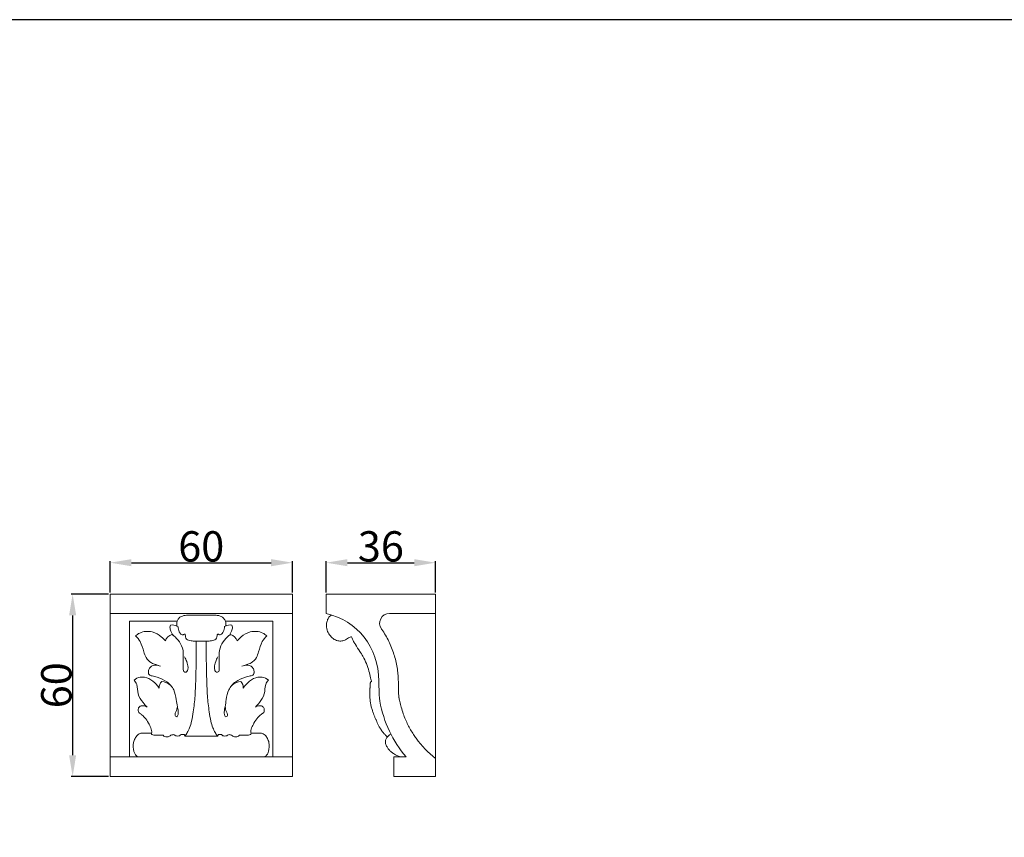
# Model space of a CAD drawing. Units: millimetres. Extents: x 0 to 1100, y 0 to 1000.
# Drawn here: x 226 to 550, y 731 to 1000 of the extents above; entities that cross this region are included whole.
import ezdxf

# ---------------------------------------------------------------- set-up
doc = ezdxf.new("R2010")
doc.units = ezdxf.units.MM
doc.layers.add('Kranshteiny', color=7, linetype='Continuous', true_color=0xffffff)
doc.styles.add('Arial', font='arial.ttf')
doc.dimstyles.new('Dimension Style 01', dxfattribs={"dimtxt": 10, "dimasz": 7, "dimexe": 0.5, "dimexo": 0.5, "dimgap": 0.25, "dimtad": 1, "dimtoh": 1, "dimdec": 0, "dimzin": 1, "dimdsep": 46, "dimtxsty": 'Arial', "dimcen": 0.5, "dimazin": 0, "dimtfac": 1, "dimtdec": 4, "dimtix": 1, "dimtmove": 1, "dimatfit": 3, "dimfxl": 0, "dimtolj": 1, "dimtzin": 1, "dimarcsym": 0})

# ---------------------------------------------------------------- blocks, each defined once
blk = doc.blocks.new('*D690')
at = {"layer": 'Defpoints', "color": 0, "transparency": 16777216}
for p in [(362.84, 821.28), (326.84, 810.93), (362.84, 810.93)]:
    blk.add_point(p, dxfattribs=at)
at = {"layer": 'Kranshteiny', "color": 0, "lineweight": -2, "transparency": 16777216}
for p, q in [((326.84, 811.43), (326.84, 821.78)), ((333.84, 821.28), (355.84, 821.28)), ((362.84, 811.43), (362.84, 821.78))]:
    blk.add_line(p, q, dxfattribs=at)
at = {"layer": 'Kranshteiny', "color": 0, "transparency": 16777216}
for points in [[(333.84, 822.45), (333.84, 820.11), (326.84, 821.28)], [(355.84, 822.45), (355.84, 820.11), (362.84, 821.28)]]:
    blk.add_solid(points, dxfattribs=at)
at = {"layer": 'Kranshteiny', "color": 0, "transparency": 16777216, "insert": (344.84, 826.64), "char_height": 10, "attachment_point": 5, "style": 'Arial'}
blk.add_mtext('\\A1;36', dxfattribs=at)
blk = doc.blocks.new('*D691')
at = {"layer": 'Defpoints', "color": 0, "transparency": 16777216}
for p in [(255.73, 810.93), (243.41, 750.93), (255.73, 750.93)]:
    blk.add_point(p, dxfattribs=at)
at = {"layer": 'Kranshteiny', "color": 0, "lineweight": -2, "transparency": 16777216}
for p, q in [((255.23, 810.93), (242.91, 810.93)), ((243.41, 803.93), (243.41, 757.93)), ((255.23, 750.93), (242.91, 750.93))]:
    blk.add_line(p, q, dxfattribs=at)
at = {"layer": 'Kranshteiny', "color": 0, "transparency": 16777216}
for points in [[(242.24, 803.93), (244.57, 803.93), (243.41, 810.93)], [(242.24, 757.93), (244.57, 757.93), (243.41, 750.93)]]:
    blk.add_solid(points, dxfattribs=at)
at = {"layer": 'Kranshteiny', "color": 0, "transparency": 16777216, "insert": (238.05, 780.93), "char_height": 10, "attachment_point": 5, "rotation": 90, "style": 'Arial'}
blk.add_mtext('\\A1;60', dxfattribs=at)
blk = doc.blocks.new('*D692')
at = {"layer": 'Defpoints', "color": 0, "transparency": 16777216}
for p in [(315.73, 821.28), (255.73, 810.93), (315.73, 810.93)]:
    blk.add_point(p, dxfattribs=at)
at = {"layer": 'Kranshteiny', "color": 0, "lineweight": -2, "transparency": 16777216}
for p, q in [((255.73, 811.43), (255.73, 821.78)), ((262.73, 821.28), (308.73, 821.28)), ((315.73, 811.43), (315.73, 821.78))]:
    blk.add_line(p, q, dxfattribs=at)
at = {"layer": 'Kranshteiny', "color": 0, "transparency": 16777216}
for points in [[(262.73, 822.45), (262.73, 820.11), (255.73, 821.28)], [(308.73, 822.45), (308.73, 820.11), (315.73, 821.28)]]:
    blk.add_solid(points, dxfattribs=at)
at = {"layer": 'Kranshteiny', "color": 0, "transparency": 16777216, "insert": (285.73, 826.64), "char_height": 10, "attachment_point": 5, "style": 'Arial'}
blk.add_mtext('\\A1;60', dxfattribs=at)

msp = doc.modelspace()

# ---------------------------------------------------------------- linework, layer by layer
at = {"layer": 'Kranshteiny', "lineweight": 9}
for p, q in [((255.73, 750.93), (255.73, 810.93)), ((315.73, 750.93), (315.73, 810.93)), ((285.73, 804.53), (255.73, 804.53)), ((285.73, 804.53), (315.73, 804.53)), ((266.08, 765.2), (269.36, 765.2)), ((280.4, 764.18), (280.09, 764.76)), ((291.05, 764.18), (291.37, 764.76)), ((305.38, 765.2), (302.1, 765.2)), ((280.4, 764.18), (285.73, 764.18)), ((291.05, 764.18), (285.73, 764.18)), ((285.73, 757.33), (255.73, 757.33)), ((285.73, 757.33), (315.73, 757.33))]:
    msp.add_line(p, q, dxfattribs=at)
at = {"layer": 'Kranshteiny'}
msp.add_lwpolyline([(0, 0), (1100, 0), (1100, 1000), (0, 1000), (0, 0)], dxfattribs=at)
at = {"layer": 'Kranshteiny', "lineweight": 9}
for points in [[(285.73, 750.93), (255.73, 750.93), (255.73, 810.93), (285.73, 810.93)], [(285.73, 750.93), (315.73, 750.93), (315.73, 810.93), (285.73, 810.93)], [(277.76, 801.99), (262.13, 801.99), (262.13, 757.33)], [(293.7, 801.99), (309.33, 801.99), (309.33, 757.33)]]:
    msp.add_lwpolyline(points, dxfattribs=at)
for points, knots in [([(362.84, 805.71), (362.84, 807.45), (362.84, 809.19), (362.84, 810.93), (350.84, 810.93), (338.84, 810.93), (326.84, 810.93), (326.84, 808.87), (326.84, 806.81), (326.84, 804.53), (337.23, 802.22), (343.96, 793.5), (344.19, 782.34), (344.21, 781.32), (344.22, 780.58), (344.24, 779.71), (344.25, 778.5), (344.27, 777.05), (344.51, 775.7), (345.77, 768.71), (348.72, 762.54), (353.15, 757.33), (351.79, 757.33), (350.43, 757.33), (349.08, 757.33), (349.08, 755.39), (349.08, 753.33), (349.08, 750.93), (353.66, 750.93), (358.25, 750.93), (362.84, 750.93), (362.84, 752.55), (362.84, 754.17), (362.84, 805.71)], [0, 0, 0, 0, 1, 1, 1, 2, 2, 2, 3, 3, 3, 4, 4, 4, 5, 5, 5, 6, 6, 6, 7, 7, 7, 8, 8, 8, 9, 9, 9, 10, 10, 10, 11, 11, 11, 11]), ([(285.73, 804.04), (285.11, 804.02), (284.5, 804), (283.88, 804), (283.3, 804.01), (282.72, 804.03), (282.14, 804.03), (281.58, 804.03), (281.01, 804.01), (280.44, 803.93), (279.83, 803.84), (279.21, 803.68), (278.73, 803.32), (278.44, 803.11), (278.19, 802.82), (278, 802.51), (277.91, 802.34), (277.83, 802.17), (277.76, 801.99)], [0, 0, 0, 0, 1, 1, 1, 2, 2, 2, 3, 3, 3, 4, 4, 4, 5, 5, 5, 6, 6, 6, 6]), ([(285.73, 804.04), (286.34, 804.02), (286.96, 804), (287.58, 804), (288.16, 804.01), (288.74, 804.03), (289.31, 804.03), (289.88, 804.03), (290.45, 804.01), (291.02, 803.93), (291.63, 803.84), (292.24, 803.68), (292.73, 803.32), (293.02, 803.11), (293.27, 802.82), (293.45, 802.51), (293.55, 802.34), (293.63, 802.17), (293.7, 801.99)], [0, 0, 0, 0, 1, 1, 1, 2, 2, 2, 3, 3, 3, 4, 4, 4, 5, 5, 5, 6, 6, 6, 6]), ([(328.47, 804.01), (328.12, 803.74), (327.81, 803.4), (327.58, 803.03), (327.39, 802.72), (327.25, 802.37), (327.15, 802.02), (327.01, 801.57), (326.93, 801.1), (326.92, 800.62), (326.91, 799.94), (327.05, 799.25), (327.32, 798.64), (327.55, 798.14), (327.88, 797.68), (328.23, 797.25), (328.61, 796.79), (329.02, 796.35), (329.52, 796.04), (329.97, 795.76), (330.49, 795.58), (331.03, 795.52), (331.47, 795.46), (331.92, 795.48), (332.34, 795.58), (332.76, 795.68), (333.16, 795.86), (333.53, 796.08), (333.76, 796.22), (333.99, 796.37), (334.23, 796.5), (334.41, 796.6), (334.6, 796.67), (334.79, 796.75), (334.93, 796.81), (335.07, 796.87), (335.22, 796.92)], [0, 0, 0, 0, 1, 1, 1, 2, 2, 2, 3, 3, 3, 4, 4, 4, 5, 5, 5, 6, 6, 6, 7, 7, 7, 8, 8, 8, 9, 9, 9, 10, 10, 10, 11, 11, 11, 12, 12, 12, 12]), ([(362.84, 804.53), (357.77, 804.53), (352.7, 804.53), (347.64, 804.53), (346.41, 804.53), (345.36, 803.89), (344.8, 802.8), (344.23, 801.71), (344.32, 800.48), (345.02, 799.48), (345.06, 799.43), (345.09, 799.38), (345.13, 799.33), (345.57, 798.7), (345.98, 798.05), (346.37, 797.39), (346.76, 796.73), (347.12, 796.05), (347.46, 795.37), (348.13, 793.99), (348.7, 792.57), (349.16, 791.11), (349.6, 789.7), (349.95, 788.25), (350.19, 786.78), (350.3, 786.07), (350.39, 785.35), (350.46, 784.63), (350.5, 784.19), (350.53, 783.76), (350.55, 783.32), (350.56, 783.15), (350.57, 782.97), (350.58, 782.79), (350.58, 782.62), (350.59, 782.45), (350.59, 782.28), (350.59, 782.17), (350.59, 782.06), (350.6, 781.95), (350.6, 781.75), (350.6, 781.55), (350.61, 781.35), (350.61, 781.1), (350.62, 780.86), (350.62, 780.61), (350.62, 780.44), (350.63, 780.28), (350.63, 780.11), (350.63, 779.86), (350.64, 779.61), (350.64, 779.35), (350.64, 779.22), (350.65, 779.09), (350.65, 778.95), (350.65, 778.71), (350.66, 778.46), (350.67, 778.21), (350.68, 778.04), (350.69, 777.88), (350.7, 777.72), (350.71, 777.62), (350.72, 777.52), (350.73, 777.42), (350.74, 777.3), (350.75, 777.19), (350.77, 777.07), (350.77, 777.04), (350.78, 777.01), (350.78, 776.98), (350.79, 776.96), (350.79, 776.94), (350.79, 776.92), (350.8, 776.87), (350.81, 776.82), (350.82, 776.76), (350.84, 776.63), (350.87, 776.5), (350.9, 776.37), (350.94, 776.13), (350.99, 775.88), (351.05, 775.64), (351.19, 774.98), (351.35, 774.33), (351.53, 773.69), (351.74, 772.96), (351.97, 772.24), (352.22, 771.52), (352.66, 770.29), (353.17, 769.09), (353.76, 767.92), (354.31, 766.82), (354.92, 765.76), (355.59, 764.73), (355.86, 764.31), (356.15, 763.9), (356.44, 763.49), (358.24, 760.99), (360.39, 758.77), (362.84, 756.86)], [0, 0, 0, 0, 1, 1, 1, 2, 2, 2, 3, 3, 3, 4, 4, 4, 5, 5, 5, 6, 6, 6, 7, 7, 7, 8, 8, 8, 9, 9, 9, 10, 10, 10, 11, 11, 11, 12, 12, 12, 13, 13, 13, 14, 14, 14, 15, 15, 15, 16, 16, 16, 17, 17, 17, 18, 18, 18, 19, 19, 19, 20, 20, 20, 21, 21, 21, 22, 22, 22, 23, 23, 23, 24, 24, 24, 25, 25, 25, 26, 26, 26, 27, 27, 27, 28, 28, 28, 29, 29, 29, 30, 30, 30, 31, 31, 31, 32, 32, 32, 33, 33, 33, 33]), ([(275.61, 800.74), (275.52, 800.52), (275.46, 800.28), (275.44, 800.05), (275.42, 799.6), (275.58, 799.15), (275.75, 798.73), (275.87, 798.41), (276.01, 798.11), (276.18, 797.82), (276.26, 797.68), (276.36, 797.53), (276.46, 797.4)], [0, 0, 0, 0, 1, 1, 1, 2, 2, 2, 3, 3, 3, 4, 4, 4, 4]), ([(285.73, 795.5), (285.27, 795.5), (284.8, 795.5), (284.34, 795.5), (283.93, 795.5), (283.53, 795.5), (283.12, 795.5), (282.87, 795.51), (282.63, 795.52), (282.39, 795.56), (282.11, 795.6), (281.83, 795.69), (281.56, 795.79), (281.33, 795.87), (281.1, 795.96), (280.93, 796.11), (280.74, 796.29), (280.62, 796.57), (280.56, 796.83), (280.51, 797.05), (280.49, 797.26), (280.44, 797.51), (280.42, 797.61), (280.4, 797.72), (280.33, 797.76), (280.26, 797.79), (280.17, 797.77), (280.09, 797.74), (279.95, 797.7), (279.86, 797.62), (279.74, 797.58), (279.58, 797.53), (279.4, 797.55), (279.24, 797.62), (279.08, 797.7), (278.96, 797.83), (278.85, 797.98), (278.71, 798.16), (278.59, 798.36), (278.49, 798.56), (278.37, 798.83), (278.29, 799.12), (278.22, 799.41), (278.14, 799.72), (278.08, 800.03), (278.03, 800.35)], [0, 0, 0, 0, 1, 1, 1, 2, 2, 2, 3, 3, 3, 4, 4, 4, 5, 5, 5, 6, 6, 6, 7, 7, 7, 8, 8, 8, 9, 9, 9, 10, 10, 10, 11, 11, 11, 12, 12, 12, 13, 13, 13, 14, 14, 14, 15, 15, 15, 15]), ([(285.73, 795.5), (286.19, 795.5), (286.65, 795.5), (287.12, 795.5), (287.52, 795.5), (287.93, 795.5), (288.34, 795.5), (288.58, 795.51), (288.83, 795.52), (289.07, 795.56), (289.35, 795.6), (289.62, 795.69), (289.9, 795.79), (290.13, 795.87), (290.36, 795.96), (290.52, 796.11), (290.72, 796.29), (290.83, 796.57), (290.9, 796.83), (290.95, 797.05), (290.97, 797.26), (291.02, 797.51), (291.04, 797.61), (291.06, 797.72), (291.13, 797.76), (291.19, 797.79), (291.29, 797.77), (291.37, 797.74), (291.5, 797.7), (291.6, 797.62), (291.72, 797.58), (291.87, 797.53), (292.06, 797.55), (292.21, 797.62), (292.38, 797.7), (292.5, 797.83), (292.61, 797.98), (292.75, 798.16), (292.87, 798.36), (292.96, 798.56), (293.08, 798.83), (293.17, 799.12), (293.24, 799.41), (293.31, 799.72), (293.38, 800.03), (293.42, 800.35)], [0, 0, 0, 0, 1, 1, 1, 2, 2, 2, 3, 3, 3, 4, 4, 4, 5, 5, 5, 6, 6, 6, 7, 7, 7, 8, 8, 8, 9, 9, 9, 10, 10, 10, 11, 11, 11, 12, 12, 12, 13, 13, 13, 14, 14, 14, 15, 15, 15, 15]), ([(295.85, 800.74), (295.94, 800.52), (296, 800.28), (296.02, 800.05), (296.04, 799.6), (295.88, 799.15), (295.71, 798.73), (295.58, 798.41), (295.45, 798.11), (295.28, 797.82), (295.2, 797.68), (295.1, 797.53), (295, 797.4)], [0, 0, 0, 0, 1, 1, 1, 2, 2, 2, 3, 3, 3, 4, 4, 4, 4]), ([(273.92, 795.52), (273.53, 796.02), (273.08, 796.49), (272.58, 796.9), (271.71, 797.62), (270.71, 798.19), (269.6, 798.48), (268.25, 798.82), (266.75, 798.72), (265.51, 798.12), (265, 797.88), (264.53, 797.54), (264.11, 797.16)], [0, 0, 0, 0, 1, 1, 1, 2, 2, 2, 3, 3, 3, 4, 4, 4, 4]), ([(264.11, 797.16), (264.69, 796.61), (265.22, 795.99), (265.62, 795.31), (266.22, 794.28), (266.5, 793.09), (266.85, 791.95), (267.04, 791.31), (267.26, 790.69), (267.58, 790.11), (268, 789.36), (268.59, 788.68), (269.33, 788.27), (269.77, 788.02), (270.26, 787.87), (270.75, 787.72), (271.28, 787.55), (271.8, 787.38), (272.34, 787.24)], [0, 0, 0, 0, 1, 1, 1, 2, 2, 2, 3, 3, 3, 4, 4, 4, 5, 5, 5, 6, 6, 6, 6]), ([(280.25, 790.25), (280.54, 789.77), (280.78, 789.26), (280.98, 788.73), (281.2, 788.11), (281.37, 787.47), (281.39, 786.83), (281.4, 786.48), (281.36, 786.13), (281.21, 785.78), (281.11, 785.54), (280.95, 785.29), (280.73, 785.23), (280.48, 785.16), (280.15, 785.29), (279.98, 785.51), (279.84, 785.69), (279.81, 785.93), (279.8, 786.16), (279.77, 786.54), (279.79, 786.9), (279.8, 787.26), (279.81, 787.96), (279.77, 788.67), (279.78, 789.37), (279.8, 790.13), (279.87, 790.89), (279.82, 791.64), (279.76, 792.68), (279.45, 793.71), (278.95, 794.62), (278.48, 795.48), (277.84, 796.23), (277.11, 796.87), (276.78, 797.16), (276.44, 797.42), (276.09, 797.66)], [0, 0, 0, 0, 1, 1, 1, 2, 2, 2, 3, 3, 3, 4, 4, 4, 5, 5, 5, 6, 6, 6, 7, 7, 7, 8, 8, 8, 9, 9, 9, 10, 10, 10, 11, 11, 11, 12, 12, 12, 12]), ([(291.21, 790.25), (290.91, 789.77), (290.67, 789.26), (290.48, 788.73), (290.25, 788.11), (290.09, 787.47), (290.07, 786.83), (290.06, 786.48), (290.1, 786.13), (290.25, 785.78), (290.35, 785.54), (290.5, 785.29), (290.73, 785.23), (290.98, 785.16), (291.31, 785.29), (291.47, 785.51), (291.62, 785.69), (291.65, 785.93), (291.66, 786.16), (291.68, 786.54), (291.67, 786.9), (291.66, 787.26), (291.65, 787.96), (291.69, 788.67), (291.68, 789.37), (291.66, 790.13), (291.58, 790.89), (291.63, 791.64), (291.7, 792.68), (292.01, 793.71), (292.51, 794.62), (292.98, 795.48), (293.62, 796.23), (294.35, 796.87), (294.67, 797.16), (295.01, 797.42), (295.37, 797.66)], [0, 0, 0, 0, 1, 1, 1, 2, 2, 2, 3, 3, 3, 4, 4, 4, 5, 5, 5, 6, 6, 6, 7, 7, 7, 8, 8, 8, 9, 9, 9, 10, 10, 10, 11, 11, 11, 12, 12, 12, 12]), ([(297.54, 795.52), (297.93, 796.02), (298.38, 796.49), (298.88, 796.9), (299.75, 797.62), (300.75, 798.19), (301.86, 798.48), (303.21, 798.82), (304.71, 798.72), (305.95, 798.12), (306.46, 797.88), (306.93, 797.54), (307.35, 797.16)], [0, 0, 0, 0, 1, 1, 1, 2, 2, 2, 3, 3, 3, 4, 4, 4, 4]), ([(307.35, 797.16), (306.77, 796.61), (306.23, 795.99), (305.83, 795.31), (305.24, 794.28), (304.96, 793.09), (304.61, 791.95), (304.41, 791.31), (304.2, 790.69), (303.88, 790.11), (303.46, 789.36), (302.86, 788.68), (302.13, 788.27), (301.68, 788.02), (301.19, 787.87), (300.71, 787.72), (300.18, 787.55), (299.66, 787.38), (299.12, 787.24)], [0, 0, 0, 0, 1, 1, 1, 2, 2, 2, 3, 3, 3, 4, 4, 4, 5, 5, 5, 6, 6, 6, 6]), ([(284.1, 795.49), (284.11, 793.89), (284.1, 792.3), (284.09, 790.71), (284.06, 788.42), (284.01, 786.14), (283.95, 783.86), (283.9, 781.73), (283.84, 779.59), (283.68, 777.46), (283.55, 775.71), (283.35, 773.97), (283.11, 772.23), (282.96, 771.17), (282.79, 770.11), (282.55, 769.07), (282.39, 768.36), (282.19, 767.65), (281.92, 766.98), (281.7, 766.42), (281.43, 765.88), (281.13, 765.36), (280.91, 764.96), (280.66, 764.56), (280.4, 764.18)], [0, 0, 0, 0, 1, 1, 1, 2, 2, 2, 3, 3, 3, 4, 4, 4, 5, 5, 5, 6, 6, 6, 7, 7, 7, 8, 8, 8, 8]), ([(287.36, 795.49), (287.35, 793.89), (287.35, 792.3), (287.37, 790.71), (287.4, 788.42), (287.45, 786.14), (287.51, 783.86), (287.56, 781.73), (287.62, 779.59), (287.77, 777.46), (287.9, 775.71), (288.11, 773.97), (288.35, 772.23), (288.5, 771.17), (288.66, 770.11), (288.91, 769.07), (289.07, 768.36), (289.27, 767.65), (289.54, 766.98), (289.76, 766.42), (290.03, 765.88), (290.32, 765.36), (290.55, 764.96), (290.79, 764.56), (291.05, 764.18)], [0, 0, 0, 0, 1, 1, 1, 2, 2, 2, 3, 3, 3, 4, 4, 4, 5, 5, 5, 6, 6, 6, 7, 7, 7, 8, 8, 8, 8]), ([(341.78, 782.19), (341.74, 782.33), (341.71, 782.48), (341.67, 782.62), (341.61, 782.87), (341.53, 783.12), (341.46, 783.37), (341.26, 784.09), (341.11, 784.83), (340.91, 785.55), (340.45, 787.27), (339.79, 788.94), (338.92, 790.49), (338.61, 791.04), (338.27, 791.57), (337.93, 792.09), (337.45, 792.83), (336.96, 793.57), (336.49, 794.31), (336.28, 794.64), (336.07, 794.97), (335.88, 795.31), (335.75, 795.55), (335.62, 795.8), (335.51, 796.06), (335.39, 796.34), (335.29, 796.62), (335.22, 796.92)], [0, 0, 0, 0, 1, 1, 1, 2, 2, 2, 3, 3, 3, 4, 4, 4, 5, 5, 5, 6, 6, 6, 7, 7, 7, 8, 8, 8, 9, 9, 9, 9]), ([(271.64, 787.44), (271.41, 787.49), (271.18, 787.52), (270.94, 787.53), (270.59, 787.55), (270.24, 787.52), (269.9, 787.42), (269.52, 787.31), (269.15, 787.1), (268.87, 786.81), (268.62, 786.54), (268.44, 786.2), (268.38, 785.85), (268.33, 785.59), (268.34, 785.33), (268.36, 785.05), (268.36, 784.93), (268.37, 784.8), (268.42, 784.7), (268.49, 784.54), (268.64, 784.43), (268.79, 784.31), (268.93, 784.19), (269.08, 784.08), (269.25, 784.03), (269.35, 784), (269.47, 784), (269.59, 784), (270.15, 783.97), (270.69, 783.81), (271.21, 783.63), (272.34, 783.24), (273.44, 782.76), (274.39, 782.07), (275.36, 781.36), (276.17, 780.44), (276.67, 779.39), (277.14, 778.41), (277.33, 777.32), (277.5, 776.22), (277.62, 775.44), (277.73, 774.65), (277.89, 773.84), (277.98, 773.41), (278.08, 772.97), (278.13, 772.56), (278.16, 772.31), (278.17, 772.08), (278.16, 771.77), (278.15, 771.5), (278.12, 771.19), (277.95, 770.86), (277.89, 770.75), (277.81, 770.63), (277.68, 770.6), (277.55, 770.57), (277.36, 770.65), (277.25, 770.77), (277.13, 770.9), (277.1, 771.1), (277.1, 771.27), (277.1, 771.65), (277.24, 771.91), (277.38, 772.18), (277.54, 772.47), (277.7, 772.75), (277.79, 773.63)], [0, 0, 0, 0, 1, 1, 1, 2, 2, 2, 3, 3, 3, 4, 4, 4, 5, 5, 5, 6, 6, 6, 7, 7, 7, 8, 8, 8, 9, 9, 9, 10, 10, 10, 11, 11, 11, 12, 12, 12, 13, 13, 13, 14, 14, 14, 15, 15, 15, 16, 16, 16, 17, 17, 17, 18, 18, 18, 19, 19, 19, 20, 20, 20, 21, 21, 21, 22, 22, 22, 22]), ([(299.82, 787.44), (300.05, 787.49), (300.28, 787.52), (300.51, 787.53), (300.86, 787.55), (301.22, 787.52), (301.56, 787.42), (301.94, 787.31), (302.31, 787.1), (302.59, 786.81), (302.84, 786.54), (303.01, 786.2), (303.08, 785.85), (303.13, 785.59), (303.11, 785.33), (303.1, 785.05), (303.09, 784.93), (303.09, 784.8), (303.04, 784.7), (302.97, 784.54), (302.82, 784.43), (302.67, 784.31), (302.52, 784.19), (302.38, 784.08), (302.21, 784.03), (302.1, 784), (301.98, 784), (301.87, 784), (301.3, 783.97), (300.77, 783.81), (300.25, 783.63), (299.12, 783.24), (298.02, 782.76), (297.07, 782.07), (296.1, 781.36), (295.29, 780.44), (294.79, 779.39), (294.32, 778.41), (294.13, 777.32), (293.96, 776.22), (293.84, 775.44), (293.73, 774.65), (293.57, 773.84), (293.48, 773.41), (293.37, 772.97), (293.33, 772.56), (293.3, 772.31), (293.29, 772.08), (293.3, 771.77), (293.31, 771.5), (293.34, 771.19), (293.51, 770.86), (293.57, 770.75), (293.65, 770.63), (293.77, 770.6), (293.91, 770.57), (294.1, 770.65), (294.21, 770.77), (294.33, 770.9), (294.36, 771.1), (294.36, 771.27), (294.36, 771.65), (294.21, 771.91), (294.07, 772.18), (293.91, 772.47), (293.76, 772.75), (293.67, 773.63)], [0, 0, 0, 0, 1, 1, 1, 2, 2, 2, 3, 3, 3, 4, 4, 4, 5, 5, 5, 6, 6, 6, 7, 7, 7, 8, 8, 8, 9, 9, 9, 10, 10, 10, 11, 11, 11, 12, 12, 12, 13, 13, 13, 14, 14, 14, 15, 15, 15, 16, 16, 16, 17, 17, 17, 18, 18, 18, 19, 19, 19, 20, 20, 20, 21, 21, 21, 22, 22, 22, 22]), ([(271.94, 780.02), (271.64, 780.42), (271.31, 780.79), (270.97, 781.16), (270.24, 781.93), (269.45, 782.68), (268.48, 783.14), (267.61, 783.56), (266.6, 783.76), (265.64, 783.59), (264.9, 783.46), (264.2, 783.12), (263.61, 782.67)], [0, 0, 0, 0, 1, 1, 1, 2, 2, 2, 3, 3, 3, 4, 4, 4, 4]), ([(263.61, 782.67), (263.97, 782.23), (264.31, 781.74), (264.51, 781.2), (264.87, 780.22), (264.73, 779.1), (264.98, 778.08), (265.24, 777.03), (265.9, 776.1), (266.59, 775.24), (267, 774.72), (267.42, 774.23), (267.89, 773.77)], [0, 0, 0, 0, 1, 1, 1, 2, 2, 2, 3, 3, 3, 4, 4, 4, 4]), ([(299.52, 780.02), (299.82, 780.42), (300.15, 780.79), (300.49, 781.16), (301.22, 781.93), (302.01, 782.68), (302.97, 783.14), (303.85, 783.56), (304.86, 783.76), (305.81, 783.59), (306.55, 783.46), (307.25, 783.12), (307.85, 782.67)], [0, 0, 0, 0, 1, 1, 1, 2, 2, 2, 3, 3, 3, 4, 4, 4, 4]), ([(307.85, 782.67), (307.49, 782.23), (307.14, 781.74), (306.95, 781.2), (306.59, 780.22), (306.72, 779.1), (306.48, 778.08), (306.22, 777.03), (305.55, 776.1), (304.87, 775.24), (304.45, 774.72), (304.04, 774.23), (303.57, 773.77)], [0, 0, 0, 0, 1, 1, 1, 2, 2, 2, 3, 3, 3, 4, 4, 4, 4]), ([(341.3, 780.22), (341.29, 780.31), (341.29, 780.4), (341.29, 780.49), (341.28, 780.63), (341.29, 780.77), (341.29, 780.91), (341.28, 781.01), (341.28, 781.1), (341.28, 781.2), (341.28, 781.24), (341.28, 781.27), (341.29, 781.3), (341.29, 781.37), (341.31, 781.43), (341.32, 781.5), (341.34, 781.56), (341.36, 781.63), (341.38, 781.7), (341.4, 781.77), (341.42, 781.84), (341.45, 781.91), (341.48, 781.97), (341.51, 782.03), (341.56, 782.07), (341.61, 782.12), (341.67, 782.15), (341.74, 782.18), (341.76, 782.19), (341.79, 782.19), (341.82, 782.2)], [0, 0, 0, 0, 1, 1, 1, 2, 2, 2, 3, 3, 3, 4, 4, 4, 5, 5, 5, 6, 6, 6, 7, 7, 7, 8, 8, 8, 9, 9, 9, 10, 10, 10, 10]), ([(346.94, 763.96), (346.76, 764.13), (346.59, 764.31), (346.41, 764.49), (346.16, 764.75), (345.91, 765.01), (345.68, 765.29), (345.43, 765.59), (345.2, 765.91), (344.97, 766.23), (344.74, 766.56), (344.52, 766.9), (344.31, 767.24), (343.98, 767.8), (343.67, 768.38), (343.46, 768.99), (343.4, 769.17), (343.34, 769.35), (343.27, 769.52), (343.22, 769.63), (343.16, 769.74), (343.11, 769.85), (342.96, 770.15), (342.84, 770.46), (342.72, 770.77), (342.61, 771.06), (342.5, 771.35), (342.4, 771.64), (342.28, 771.98), (342.16, 772.32), (342.04, 772.66), (341.91, 773.05), (341.78, 773.44), (341.67, 773.84), (341.58, 774.2), (341.52, 774.57), (341.46, 774.94), (341.39, 775.4), (341.34, 775.86), (341.29, 776.32), (341.25, 776.81), (341.21, 777.31), (341.19, 777.8), (341.18, 778.19), (341.18, 778.57), (341.19, 778.96), (341.2, 779.21), (341.21, 779.47), (341.23, 779.72), (341.24, 779.81), (341.24, 779.89), (341.26, 779.97), (341.27, 780.06), (341.28, 780.14), (341.3, 780.22)], [0, 0, 0, 0, 1, 1, 1, 2, 2, 2, 3, 3, 3, 4, 4, 4, 5, 5, 5, 6, 6, 6, 7, 7, 7, 8, 8, 8, 9, 9, 9, 10, 10, 10, 11, 11, 11, 12, 12, 12, 13, 13, 13, 14, 14, 14, 15, 15, 15, 16, 16, 16, 17, 17, 17, 18, 18, 18, 18]), ([(267.89, 773.77), (267.71, 773.87), (267.51, 773.95), (267.31, 774.02), (267.05, 774.1), (266.79, 774.16), (266.51, 774.18), (266.11, 774.2), (265.69, 774.14), (265.41, 773.89), (265.18, 773.7), (265.05, 773.38), (265, 773.07), (264.95, 772.76), (264.96, 772.45), (265.07, 772.16), (265.11, 772.05), (265.17, 771.93), (265.25, 771.86), (265.35, 771.77), (265.47, 771.72), (265.59, 771.66), (265.74, 771.58), (265.88, 771.46), (266.01, 771.35), (266.39, 771.01), (266.77, 770.69), (267.11, 770.32), (267.61, 769.77), (268.01, 769.13), (268.38, 768.48), (268.66, 767.99), (268.92, 767.5), (269.13, 766.98), (269.25, 766.69), (269.36, 766.39), (269.4, 766.09), (269.45, 765.76), (269.42, 765.42), (269.34, 765.1)], [0, 0, 0, 0, 1, 1, 1, 2, 2, 2, 3, 3, 3, 4, 4, 4, 5, 5, 5, 6, 6, 6, 7, 7, 7, 8, 8, 8, 9, 9, 9, 10, 10, 10, 11, 11, 11, 12, 12, 12, 13, 13, 13, 13]), ([(303.57, 773.77), (303.75, 773.87), (303.95, 773.95), (304.15, 774.02), (304.4, 774.1), (304.67, 774.16), (304.95, 774.18), (305.34, 774.2), (305.77, 774.14), (306.05, 773.89), (306.28, 773.7), (306.4, 773.38), (306.46, 773.07), (306.51, 772.76), (306.49, 772.45), (306.39, 772.16), (306.35, 772.05), (306.29, 771.93), (306.2, 771.86), (306.11, 771.77), (305.98, 771.72), (305.87, 771.66), (305.71, 771.58), (305.58, 771.46), (305.45, 771.35), (305.07, 771.01), (304.69, 770.69), (304.35, 770.32), (303.85, 769.77), (303.45, 769.13), (303.08, 768.48), (302.8, 767.99), (302.54, 767.5), (302.32, 766.98), (302.2, 766.69), (302.1, 766.39), (302.05, 766.09), (302.01, 765.76), (302.04, 765.42), (302.12, 765.1)], [0, 0, 0, 0, 1, 1, 1, 2, 2, 2, 3, 3, 3, 4, 4, 4, 5, 5, 5, 6, 6, 6, 7, 7, 7, 8, 8, 8, 9, 9, 9, 10, 10, 10, 11, 11, 11, 12, 12, 12, 13, 13, 13, 13]), ([(265.34, 757.33), (265.08, 757.36), (264.81, 757.45), (264.59, 757.59), (264.33, 757.75), (264.13, 757.98), (263.97, 758.23), (263.8, 758.52), (263.69, 758.83), (263.6, 759.16), (263.34, 760.1), (263.25, 761.11), (263.45, 762.07), (263.55, 762.55), (263.72, 763.02), (263.95, 763.45), (264.16, 763.84), (264.41, 764.2), (264.71, 764.52), (264.89, 764.7), (265.07, 764.87), (265.29, 764.99), (265.48, 765.09), (265.69, 765.15), (265.9, 765.18), (265.96, 765.19), (266.02, 765.19), (266.08, 765.2)], [0, 0, 0, 0, 1, 1, 1, 2, 2, 2, 3, 3, 3, 4, 4, 4, 5, 5, 5, 6, 6, 6, 7, 7, 7, 8, 8, 8, 9, 9, 9, 9]), ([(280.09, 764.76), (280, 764.76), (279.9, 764.76), (279.81, 764.76), (279.65, 764.76), (279.5, 764.75), (279.34, 764.74), (279.25, 764.74), (279.17, 764.73), (279.1, 764.7), (278.99, 764.66), (278.92, 764.56), (278.82, 764.48), (278.68, 764.36), (278.5, 764.3), (278.32, 764.26), (278.09, 764.21), (277.86, 764.2), (277.63, 764.24), (277.42, 764.27), (277.22, 764.34), (277.05, 764.46), (276.97, 764.51), (276.89, 764.58), (276.8, 764.63), (276.66, 764.69), (276.49, 764.69), (276.33, 764.67), (276.15, 764.66), (275.98, 764.63), (275.83, 764.56), (275.75, 764.52), (275.68, 764.47), (275.61, 764.41), (275.52, 764.33), (275.43, 764.24), (275.33, 764.17), (275.18, 764.07), (274.99, 764.02), (274.8, 763.99), (274.56, 763.95), (274.33, 763.94), (274.06, 763.99), (273.83, 764.02), (273.58, 764.09), (273.44, 764.23), (273.37, 764.3), (273.33, 764.38), (273.26, 764.43), (273.2, 764.47), (273.11, 764.49), (273.02, 764.5), (272.88, 764.51), (272.74, 764.5), (272.6, 764.5), (272.3, 764.48), (272.01, 764.46), (271.71, 764.46), (271.39, 764.46), (271.07, 764.48), (270.77, 764.51), (270.56, 764.53), (270.37, 764.55), (270.15, 764.56), (269.91, 764.57), (269.65, 764.57), (269.5, 764.72), (269.41, 764.82), (269.36, 764.96), (269.34, 765.1)], [0, 0, 0, 0, 1, 1, 1, 2, 2, 2, 3, 3, 3, 4, 4, 4, 5, 5, 5, 6, 6, 6, 7, 7, 7, 8, 8, 8, 9, 9, 9, 10, 10, 10, 11, 11, 11, 12, 12, 12, 13, 13, 13, 14, 14, 14, 15, 15, 15, 16, 16, 16, 17, 17, 17, 18, 18, 18, 19, 19, 19, 20, 20, 20, 21, 21, 21, 22, 22, 22, 23, 23, 23, 23]), ([(291.37, 764.76), (291.46, 764.76), (291.56, 764.76), (291.65, 764.76), (291.8, 764.76), (291.96, 764.75), (292.12, 764.74), (292.2, 764.74), (292.29, 764.73), (292.36, 764.7), (292.47, 764.66), (292.54, 764.56), (292.63, 764.48), (292.78, 764.36), (292.95, 764.3), (293.14, 764.26), (293.37, 764.21), (293.6, 764.2), (293.83, 764.24), (294.03, 764.27), (294.24, 764.34), (294.41, 764.46), (294.49, 764.51), (294.57, 764.58), (294.66, 764.63), (294.8, 764.69), (294.97, 764.69), (295.13, 764.67), (295.31, 764.66), (295.48, 764.63), (295.63, 764.56), (295.71, 764.52), (295.78, 764.47), (295.85, 764.41), (295.94, 764.33), (296.02, 764.24), (296.12, 764.17), (296.28, 764.07), (296.47, 764.02), (296.66, 763.99), (296.9, 763.95), (297.13, 763.94), (297.4, 763.99), (297.62, 764.02), (297.88, 764.09), (298.02, 764.23), (298.08, 764.3), (298.13, 764.38), (298.2, 764.43), (298.26, 764.47), (298.35, 764.49), (298.44, 764.5), (298.58, 764.51), (298.72, 764.5), (298.86, 764.5), (299.15, 764.48), (299.45, 764.46), (299.75, 764.46), (300.07, 764.46), (300.38, 764.48), (300.69, 764.51), (300.89, 764.53), (301.09, 764.55), (301.31, 764.56), (301.54, 764.57), (301.8, 764.57), (301.95, 764.72), (302.05, 764.82), (302.1, 764.96), (302.12, 765.1)], [0, 0, 0, 0, 1, 1, 1, 2, 2, 2, 3, 3, 3, 4, 4, 4, 5, 5, 5, 6, 6, 6, 7, 7, 7, 8, 8, 8, 9, 9, 9, 10, 10, 10, 11, 11, 11, 12, 12, 12, 13, 13, 13, 14, 14, 14, 15, 15, 15, 16, 16, 16, 17, 17, 17, 18, 18, 18, 19, 19, 19, 20, 20, 20, 21, 21, 21, 22, 22, 22, 23, 23, 23, 23]), ([(306.12, 757.33), (306.38, 757.36), (306.64, 757.45), (306.87, 757.59), (307.12, 757.75), (307.33, 757.98), (307.49, 758.23), (307.66, 758.52), (307.77, 758.83), (307.85, 759.16), (308.11, 760.1), (308.2, 761.11), (308.01, 762.07), (307.91, 762.55), (307.74, 763.02), (307.51, 763.45), (307.3, 763.84), (307.05, 764.2), (306.75, 764.52), (306.57, 764.7), (306.38, 764.87), (306.16, 764.99), (305.98, 765.09), (305.77, 765.15), (305.56, 765.18), (305.5, 765.19), (305.44, 765.19), (305.38, 765.2)], [0, 0, 0, 0, 1, 1, 1, 2, 2, 2, 3, 3, 3, 4, 4, 4, 5, 5, 5, 6, 6, 6, 7, 7, 7, 8, 8, 8, 9, 9, 9, 9]), ([(351.55, 757.33), (351.16, 757.42), (350.78, 757.55), (350.42, 757.7), (349.92, 757.91), (349.45, 758.17), (349, 758.47), (348.69, 758.67), (348.39, 758.88), (348.12, 759.12), (347.87, 759.34), (347.64, 759.58), (347.43, 759.83), (347.22, 760.09), (347.03, 760.37), (346.87, 760.67), (346.67, 761.02), (346.51, 761.38), (346.42, 761.78), (346.35, 762.12), (346.34, 762.48), (346.4, 762.83), (346.46, 763.15), (346.59, 763.47), (346.78, 763.74), (346.9, 763.92), (347.04, 764.08), (347.19, 764.22), (347.34, 764.35), (347.5, 764.48), (347.66, 764.58), (347.81, 764.68), (347.97, 764.76), (348.14, 764.83)], [0, 0, 0, 0, 1, 1, 1, 2, 2, 2, 3, 3, 3, 4, 4, 4, 5, 5, 5, 6, 6, 6, 7, 7, 7, 8, 8, 8, 9, 9, 9, 10, 10, 10, 11, 11, 11, 11])]:
    msp.add_open_spline(points, degree=3, knots=knots, dxfattribs=at)
for points in [[(277.75, 800.41), (277.21, 800.75), (276.23, 800.9), (275.61, 800.74)], [(277.76, 801.99), (277.63, 801.57), (277.63, 800.84), (277.75, 800.41)], [(293.7, 800.41), (293.83, 800.84), (293.83, 801.57), (293.7, 801.99)], [(295.85, 800.74), (295.23, 800.9), (294.25, 800.75), (293.7, 800.41)], [(276.09, 797.66), (275.14, 797.42), (274.17, 796.46), (273.92, 795.52)], [(297.54, 795.52), (297.29, 796.46), (296.32, 797.42), (295.37, 797.66)], [(272.74, 782.23), (272.16, 781.76), (271.8, 780.76), (271.94, 780.02)], [(275.72, 780.85), (275.06, 781.52), (273.69, 782.16), (272.74, 782.23)], [(298.71, 782.23), (297.77, 782.16), (296.4, 781.52), (295.74, 780.85)], [(299.52, 780.02), (299.66, 780.76), (299.3, 781.76), (298.71, 782.23)]]:
    msp.add_open_spline(points, degree=3, dxfattribs=at)

# ---------------------------------------------------------------- dimensions: what is measured, and where the dimension line sits
at = {"layer": 'Kranshteiny'}
for base, p1, p2, picture, middle in [((315.73, 821.28), (255.73, 810.93), (315.73, 810.93), '*D692', (285.73, 826.64)), ((362.84, 821.28), (326.84, 810.93), (362.84, 810.93), '*D690', (344.84, 826.64))]:
    dim = msp.add_linear_dim(base=base, p1=p1, p2=p2, dimstyle='Dimension Style 01', dxfattribs=at)
    dim.commit()
    dim.dimension.update_dxf_attribs({"geometry": picture, "text_midpoint": middle})
dim = msp.add_linear_dim(base=(243.41, 750.93), p1=(255.73, 810.93), p2=(255.73, 750.93), angle=90, dimstyle='Dimension Style 01', dxfattribs=at)
dim.commit()
dim.dimension.update_dxf_attribs({"geometry": '*D691', "text_midpoint": (238.05, 780.93)})

doc.saveas('drawing.dxf')
